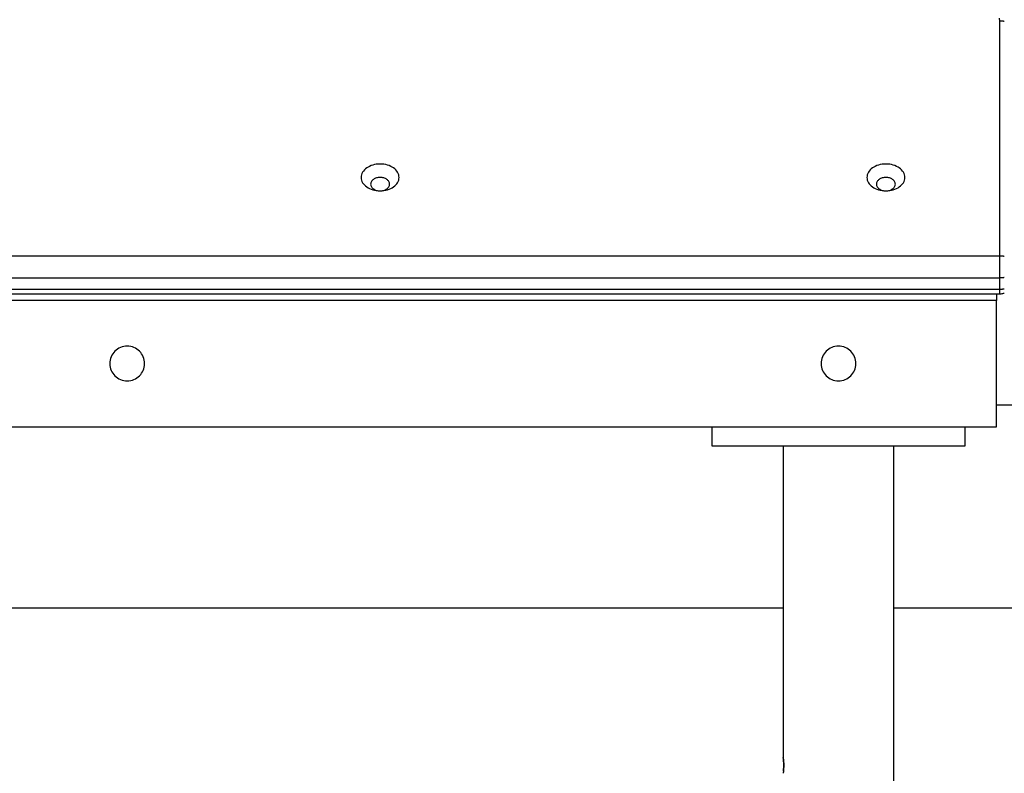
# Model space of a CAD drawing. Extents: x -40 to 40, y -20.7 to 20.7.
# Drawn here: x -14 to -10.9, y -13.6 to -11.3 of the extents above; entities that cross this region are included whole.
import ezdxf

# ---------------------------------------------------------------- set-up
doc = ezdxf.new("R2010")
doc.units = 0
doc.layers.get('0').update_dxf_attribs({"linetype": 'CONTINUOUS'})

msp = doc.modelspace()

# ---------------------------------------------------------------- linework, layer by layer
at = {"color": 0}
for points in [[(-10.89, -11.2584), (-10.8902, -11.2489)], [(-10.89, -11.2584), (-10.89, -11.2584)], [(-10.89, -12.0009), (-10.89, -11.2584)], [(-10.89, -12.0009), (-10.89, -11.2584)], [(-10.89, -12.0009), (-10.89, -11.2584)], [(-10.89, -12.0009), (-10.89, -11.2584)], [(-10.89, -12.0009), (-10.89, -11.2584)], [(-10.89, -12.0009), (-10.89, -11.2584)], [(-10.89, -12.0009), (-10.89, -11.2584)], [(-10.89, -12.0009), (-10.89, -11.2584)], [(-10.89, -12.0009), (-10.89, -11.2584)], [(-10.89, -12.0009), (-10.89, -11.2584)], [(-10.89, -12.0009), (-10.89, -11.2584)], [(-10.89, -12.0009), (-10.89, -11.2584)], [(-10.89, -12.0009), (-10.89, -11.2584)], [(-10.89, -12.0009), (-10.89, -11.2584)], [(-10.89, -12.0009), (-10.89, -11.2584)], [(-10.89, -12.0009), (-10.89, -11.2584)], [(-10.89, -12.0009), (-10.89, -11.2584)], [(-10.89, -12.0009), (-10.89, -11.2584)], [(-10.89, -12.0009), (-10.89, -11.2584)], [(-10.89, -12.0009), (-10.89, -11.2584)], [(-10.89, -12.0009), (-10.89, -11.2584)], [(-10.8753, -11.2597), (-10.8754, -11.2597), (-10.8754, -11.2597), (-10.8757, -11.2597), (-10.8757, -11.2597), (-10.876, -11.2597), (-10.876, -11.2597), (-10.8763, -11.2597), (-10.8763, -11.2595), (-10.8766, -11.2595), (-10.8766, -11.2595), (-10.8769, -11.2595), (-10.8769, -11.2595), (-10.8772, -11.2595), (-10.8772, -11.2595), (-10.8775, -11.2595), (-10.8775, -11.2595), (-10.8775, -11.2592), (-10.8778, -11.2592), (-10.8778, -11.2592), (-10.8781, -11.2592), (-10.8781, -11.2592), (-10.8784, -11.2592), (-10.8785, -11.2592), (-10.8788, -11.2592), (-10.8788, -11.2591), (-10.8791, -11.2591), (-10.8791, -11.2591), (-10.8794, -11.2591), (-10.8794, -11.2591), (-10.8797, -11.2591), (-10.88, -11.2591), (-10.8803, -11.2591), (-10.8803, -11.2591), (-10.8803, -11.2588), (-10.8806, -11.2588), (-10.8809, -11.2588), (-10.8812, -11.2588), (-10.8815, -11.2588), (-10.8818, -11.2588), (-10.8821, -11.2588), (-10.8824, -11.2588), (-10.8824, -11.2587), (-10.8827, -11.2587), (-10.883, -11.2587), (-10.8833, -11.2587), (-10.8836, -11.2587), (-10.8839, -11.2587), (-10.8842, -11.2587), (-10.8845, -11.2587), (-10.8845, -11.2587), (-10.8848, -11.2584), (-10.8851, -11.2584), (-10.8854, -11.2584), (-10.8857, -11.2584), (-10.886, -11.2584), (-10.8863, -11.2584), (-10.8866, -11.2584), (-10.8872, -11.2584), (-10.8875, -11.2584), (-10.8878, -11.2584), (-10.8881, -11.2584), (-10.8885, -11.2584), (-10.8888, -11.2584), (-10.8891, -11.2584), (-10.8894, -11.2584), (-10.89, -11.2584)], [(-12.79, -11.7534), (-12.79, -11.7534), (-12.7902, -11.7489), (-12.7911, -11.7447), (-12.7925, -11.7406), (-12.7946, -11.7368), (-12.797, -11.733), (-12.8001, -11.7295), (-12.8035, -11.7262), (-12.8075, -11.7233), (-12.8116, -11.7205), (-12.8163, -11.7181), (-12.8212, -11.7159), (-12.8266, -11.7142), (-12.832, -11.7127), (-12.8378, -11.7117), (-12.8437, -11.7111), (-12.85, -11.711), (-12.85, -11.711), (-12.856, -11.7111), (-12.8619, -11.7117), (-12.8676, -11.7127), (-12.8732, -11.7142), (-12.8784, -11.7159), (-12.8834, -11.7181), (-12.888, -11.7205), (-12.8923, -11.7233), (-12.8961, -11.7262), (-12.8995, -11.7295), (-12.9025, -11.733), (-12.9052, -11.7368), (-12.9072, -11.7406), (-12.9087, -11.7447), (-12.9096, -11.7489), (-12.91, -11.7534), (-12.91, -11.7534), (-12.9096, -11.7576), (-12.9087, -11.7618), (-12.9072, -11.7658), (-12.9052, -11.7698), (-12.9025, -11.7734), (-12.8995, -11.777), (-12.8961, -11.7802), (-12.8923, -11.7833), (-12.888, -11.7859), (-12.8834, -11.7884), (-12.8784, -11.7905), (-12.8732, -11.7924), (-12.8676, -11.7938), (-12.8619, -11.7949), (-12.856, -11.7955), (-12.85, -11.7958), (-12.85, -11.7958), (-12.8437, -11.7955), (-12.8378, -11.7949), (-12.832, -11.7938), (-12.8266, -11.7924), (-12.8212, -11.7905), (-12.8163, -11.7884), (-12.8116, -11.7859), (-12.8075, -11.7833), (-12.8035, -11.7802), (-12.8001, -11.777), (-12.797, -11.7734), (-12.7946, -11.7698), (-12.7925, -11.7658), (-12.7911, -11.7618), (-12.7902, -11.7576), (-12.79, -11.7534)], [(-11.19, -11.7534), (-11.19, -11.7534), (-11.1902, -11.7489), (-11.1911, -11.7447), (-11.1925, -11.7406), (-11.1946, -11.7368), (-11.197, -11.733), (-11.2001, -11.7295), (-11.2035, -11.7262), (-11.2075, -11.7233), (-11.2116, -11.7205), (-11.2163, -11.7181), (-11.2212, -11.7159), (-11.2266, -11.7142), (-11.232, -11.7127), (-11.2378, -11.7117), (-11.2437, -11.7111), (-11.25, -11.711), (-11.25, -11.711), (-11.256, -11.7111), (-11.2619, -11.7117), (-11.2676, -11.7127), (-11.2732, -11.7142), (-11.2784, -11.7159), (-11.2834, -11.7181), (-11.288, -11.7205), (-11.2923, -11.7233), (-11.2961, -11.7262), (-11.2995, -11.7295), (-11.3025, -11.733), (-11.3052, -11.7368), (-11.3072, -11.7406), (-11.3087, -11.7447), (-11.3096, -11.7489), (-11.31, -11.7534), (-11.31, -11.7534), (-11.3096, -11.7576), (-11.3087, -11.7618), (-11.3072, -11.7658), (-11.3052, -11.7698), (-11.3025, -11.7734), (-11.2995, -11.777), (-11.2961, -11.7802), (-11.2923, -11.7833), (-11.288, -11.7859), (-11.2834, -11.7884), (-11.2784, -11.7905), (-11.2732, -11.7924), (-11.2676, -11.7938), (-11.2619, -11.7949), (-11.256, -11.7955), (-11.25, -11.7958), (-11.25, -11.7958), (-11.2437, -11.7955), (-11.2378, -11.7949), (-11.232, -11.7938), (-11.2266, -11.7924), (-11.2212, -11.7905), (-11.2163, -11.7884), (-11.2116, -11.7859), (-11.2075, -11.7833), (-11.2035, -11.7802), (-11.2001, -11.777), (-11.197, -11.7734), (-11.1946, -11.7698), (-11.1925, -11.7658), (-11.1911, -11.7618), (-11.1902, -11.7576), (-11.19, -11.7534)], [(-12.82, -11.7746), (-12.82, -11.7746), (-12.8201, -11.7723), (-12.8205, -11.7702), (-12.8212, -11.7681), (-12.8223, -11.7662), (-12.8234, -11.7643), (-12.825, -11.7625), (-12.8267, -11.7609), (-12.8287, -11.7595), (-12.8307, -11.758), (-12.8331, -11.7568), (-12.8355, -11.7557), (-12.8382, -11.7549), (-12.8409, -11.7542), (-12.8438, -11.7537), (-12.8468, -11.7534), (-12.85, -11.7534), (-12.85, -11.7534), (-12.8529, -11.7534), (-12.8559, -11.7537), (-12.8587, -11.7542), (-12.8616, -11.7549), (-12.8641, -11.7557), (-12.8667, -11.7568), (-12.8689, -11.758), (-12.8712, -11.7595), (-12.873, -11.7609), (-12.8748, -11.7625), (-12.8762, -11.7643), (-12.8776, -11.7662), (-12.8785, -11.7681), (-12.8793, -11.7702), (-12.8797, -11.7723), (-12.88, -11.7746), (-12.88, -11.7746), (-12.8797, -11.7766), (-12.8793, -11.7787), (-12.8785, -11.7806), (-12.8776, -11.7827), (-12.8762, -11.7845), (-12.8748, -11.7863), (-12.873, -11.7878), (-12.8712, -11.7895), (-12.8689, -11.7907), (-12.8667, -11.792), (-12.8641, -11.793), (-12.8616, -11.7941), (-12.8587, -11.7947), (-12.8559, -11.7953), (-12.8529, -11.7956), (-12.85, -11.7958), (-12.85, -11.7958), (-12.8468, -11.7956), (-12.8438, -11.7953), (-12.8409, -11.7947), (-12.8382, -11.7941), (-12.8355, -11.793), (-12.8331, -11.792), (-12.8307, -11.7907), (-12.8287, -11.7895), (-12.8267, -11.7878), (-12.825, -11.7863), (-12.8234, -11.7845), (-12.8223, -11.7827), (-12.8212, -11.7806), (-12.8205, -11.7787), (-12.8201, -11.7766), (-12.82, -11.7746)], [(-11.22, -11.7746), (-11.22, -11.7746), (-11.2201, -11.7723), (-11.2205, -11.7702), (-11.2212, -11.7681), (-11.2223, -11.7662), (-11.2234, -11.7643), (-11.225, -11.7625), (-11.2267, -11.7609), (-11.2287, -11.7595), (-11.2307, -11.758), (-11.2331, -11.7568), (-11.2355, -11.7557), (-11.2382, -11.7549), (-11.2409, -11.7542), (-11.2438, -11.7537), (-11.2468, -11.7534), (-11.25, -11.7534), (-11.25, -11.7534), (-11.2529, -11.7534), (-11.2559, -11.7537), (-11.2587, -11.7542), (-11.2616, -11.7549), (-11.2641, -11.7557), (-11.2667, -11.7568), (-11.2689, -11.758), (-11.2712, -11.7595), (-11.273, -11.7609), (-11.2748, -11.7625), (-11.2762, -11.7643), (-11.2776, -11.7662), (-11.2785, -11.7681), (-11.2793, -11.7702), (-11.2797, -11.7723), (-11.28, -11.7746), (-11.28, -11.7746), (-11.2797, -11.7766), (-11.2793, -11.7787), (-11.2785, -11.7806), (-11.2776, -11.7827), (-11.2762, -11.7845), (-11.2748, -11.7863), (-11.273, -11.7878), (-11.2712, -11.7895), (-11.2689, -11.7907), (-11.2667, -11.792), (-11.2641, -11.793), (-11.2616, -11.7941), (-11.2587, -11.7947), (-11.2559, -11.7953), (-11.2529, -11.7956), (-11.25, -11.7958), (-11.25, -11.7958), (-11.2468, -11.7956), (-11.2438, -11.7953), (-11.2409, -11.7947), (-11.2382, -11.7941), (-11.2355, -11.793), (-11.2331, -11.792), (-11.2307, -11.7907), (-11.2287, -11.7895), (-11.2267, -11.7878), (-11.225, -11.7863), (-11.2234, -11.7845), (-11.2223, -11.7827), (-11.2212, -11.7806), (-11.2205, -11.7787), (-11.2201, -11.7766), (-11.22, -11.7746)], [(-16.41, -12.0009), (-10.89, -12.0009)], [(-16.41, -12.0009), (-10.89, -12.0009)], [(-16.41, -12.0009), (-10.89, -12.0009)], [(-16.41, -12.0009), (-10.89, -12.0009)], [(-16.41, -12.0009), (-10.89, -12.0009)], [(-16.41, -12.0009), (-10.89, -12.0009)], [(-16.41, -12.0009), (-10.89, -12.0009)], [(-16.41, -12.0009), (-10.89, -12.0009)], [(-16.41, -12.0009), (-10.89, -12.0009)], [(-16.41, -12.0009), (-10.89, -12.0009)], [(-16.41, -12.0009), (-10.89, -12.0009)], [(-16.41, -12.0009), (-10.89, -12.0009)], [(-16.41, -12.0009), (-10.89, -12.0009)], [(-16.41, -12.0009), (-10.89, -12.0009)], [(-16.41, -12.0009), (-10.89, -12.0009)], [(-16.41, -12.0009), (-10.89, -12.0009)], [(-16.41, -12.0009), (-10.89, -12.0009)], [(-16.41, -12.0009), (-10.89, -12.0009)], [(-16.41, -12.0009), (-10.89, -12.0009)], [(-16.41, -12.0009), (-10.89, -12.0009)], [(-16.41, -12.0009), (-10.89, -12.0009)], [(-10.89, -12.0009), (-10.89, -12.0009)], [(-10.89, -12.0009), (-10.89, -12.0009)], [(-10.89, -12.0009), (-10.8876, -12.0009), (-10.8876, -12.0009), (-10.8873, -12.0009), (-10.8873, -12.0009), (-10.887, -12.0009), (-10.887, -12.0009), (-10.8867, -12.0009), (-10.8867, -12.0009), (-10.8864, -12.0009), (-10.8864, -12.0009), (-10.8861, -12.0009), (-10.8861, -12.0009), (-10.8858, -12.0009), (-10.8858, -12.0009), (-10.8855, -12.0009), (-10.8855, -12.0009), (-10.8852, -12.0009), (-10.8852, -12.001), (-10.8852, -12.001), (-10.8849, -12.001), (-10.8848, -12.001), (-10.8845, -12.001), (-10.8845, -12.001), (-10.8842, -12.001), (-10.8842, -12.001), (-10.8839, -12.001), (-10.8839, -12.001), (-10.8836, -12.001), (-10.8836, -12.001), (-10.8833, -12.001), (-10.8833, -12.001), (-10.883, -12.001), (-10.883, -12.001), (-10.8827, -12.001), (-10.8827, -12.0012), (-10.8827, -12.0012), (-10.8824, -12.0012), (-10.8824, -12.0012), (-10.8821, -12.0012), (-10.8821, -12.0012), (-10.8818, -12.0012), (-10.8818, -12.0012), (-10.8815, -12.0012), (-10.8815, -12.0012), (-10.8812, -12.0012), (-10.8812, -12.0012), (-10.8809, -12.0012), (-10.8809, -12.0012), (-10.8806, -12.0012), (-10.8806, -12.0012), (-10.8803, -12.0012), (-10.8803, -12.0015), (-10.8803, -12.0015), (-10.88, -12.0015), (-10.8799, -12.0015), (-10.8796, -12.0015), (-10.8796, -12.0015), (-10.8793, -12.0015), (-10.8793, -12.0015), (-10.879, -12.0015), (-10.879, -12.0016), (-10.8787, -12.0016), (-10.8787, -12.0016), (-10.8784, -12.0016), (-10.8784, -12.0016), (-10.8781, -12.0016), (-10.8781, -12.0016), (-10.8778, -12.0016), (-10.8778, -12.0019), (-10.8778, -12.0019), (-10.8775, -12.0019), (-10.8774, -12.0019), (-10.8771, -12.0019), (-10.8771, -12.0019), (-10.8768, -12.0019), (-10.8768, -12.0019), (-10.8765, -12.0019), (-10.8765, -12.0021), (-10.8762, -12.0021), (-10.8762, -12.0021), (-10.8759, -12.0021), (-10.8759, -12.0021), (-10.8756, -12.0021), (-10.8756, -12.0021), (-10.8753, -12.0021)], [(-10.89, -12.0009), (-10.89, -12.0009)], [(-10.89, -12.0716), (-10.89, -12.0009)], [(-10.89, -12.0716), (-10.89, -12.0009)], [(-10.89, -12.0716), (-10.89, -12.0009)], [(-10.89, -12.0716), (-10.89, -12.0009)], [(-10.89, -12.0716), (-10.89, -12.0009)], [(-10.89, -12.0716), (-10.89, -12.0009)], [(-10.89, -12.0716), (-10.89, -12.0009)], [(-10.89, -12.0716), (-10.89, -12.0009)], [(-10.89, -12.0716), (-10.89, -12.0009)], [(-10.89, -12.0716), (-10.89, -12.0009)], [(-10.89, -12.0716), (-10.89, -12.0009)], [(-10.89, -12.0716), (-10.89, -12.0009)], [(-10.89, -12.0716), (-10.89, -12.0009)], [(-10.89, -12.0716), (-10.89, -12.0009)], [(-10.89, -12.0716), (-10.89, -12.0009)], [(-10.89, -12.0716), (-10.89, -12.0009)], [(-10.89, -12.0716), (-10.89, -12.0009)], [(-10.89, -12.0716), (-10.89, -12.0009)], [(-10.89, -12.0716), (-10.89, -12.0009)], [(-10.89, -12.0716), (-10.89, -12.0009)], [(-10.89, -12.0716), (-10.89, -12.0009)], [(-10.89, -12.0716), (-16.41, -12.0716)], [(-10.89, -12.0716), (-16.41, -12.0716)], [(-10.89, -12.0716), (-16.41, -12.0716)], [(-10.89, -12.0716), (-16.41, -12.0716)], [(-10.89, -12.0716), (-16.41, -12.0716)], [(-10.89, -12.0716), (-16.41, -12.0716)], [(-10.89, -12.0716), (-16.41, -12.0716)], [(-10.89, -12.0716), (-16.41, -12.0716)], [(-10.89, -12.0716), (-16.41, -12.0716)], [(-10.89, -12.0716), (-16.41, -12.0716)], [(-10.89, -12.0716), (-16.41, -12.0716)], [(-10.89, -12.0716), (-16.41, -12.0716)], [(-10.89, -12.0716), (-16.41, -12.0716)], [(-10.89, -12.0716), (-16.41, -12.0716)], [(-10.89, -12.0716), (-16.41, -12.0716)], [(-10.89, -12.0716), (-16.41, -12.0716)], [(-10.89, -12.0716), (-16.41, -12.0716)], [(-10.89, -12.0716), (-16.41, -12.0716)], [(-10.89, -12.0716), (-16.41, -12.0716)], [(-10.89, -12.0716), (-16.41, -12.0716)], [(-10.89, -12.0716), (-16.41, -12.0716)], [(-10.8753, -12.07), (-10.8754, -12.07), (-10.8754, -12.07), (-10.8757, -12.07), (-10.8757, -12.07), (-10.876, -12.07), (-10.876, -12.07), (-10.8763, -12.0702), (-10.8763, -12.0702), (-10.8766, -12.0702), (-10.8766, -12.0702), (-10.8769, -12.0702), (-10.8769, -12.0702), (-10.8772, -12.0702), (-10.8772, -12.0702), (-10.8775, -12.0705), (-10.8775, -12.0705), (-10.8775, -12.0705), (-10.8778, -12.0705), (-10.8778, -12.0705), (-10.8781, -12.0705), (-10.8781, -12.0705), (-10.8784, -12.0705), (-10.8785, -12.0705), (-10.8788, -12.0706), (-10.8788, -12.0706), (-10.8791, -12.0706), (-10.8791, -12.0706), (-10.8794, -12.0706), (-10.8794, -12.0706), (-10.8797, -12.0706), (-10.88, -12.0706), (-10.8803, -12.0709), (-10.8803, -12.0709), (-10.8803, -12.0709), (-10.8806, -12.0709), (-10.8809, -12.0709), (-10.8812, -12.0709), (-10.8815, -12.0709), (-10.8818, -12.0709), (-10.8821, -12.0709), (-10.8824, -12.071), (-10.8824, -12.071), (-10.8827, -12.071), (-10.883, -12.071), (-10.8833, -12.071), (-10.8836, -12.071), (-10.8839, -12.071), (-10.8842, -12.071), (-10.8845, -12.0713), (-10.8845, -12.0713), (-10.8848, -12.0713), (-10.8851, -12.0713), (-10.8854, -12.0713), (-10.8857, -12.0713), (-10.886, -12.0713), (-10.8863, -12.0713), (-10.8866, -12.0713), (-10.8872, -12.0713), (-10.8875, -12.0713), (-10.8878, -12.0713), (-10.8881, -12.0713), (-10.8885, -12.0713), (-10.8888, -12.0713), (-10.8891, -12.0713), (-10.8894, -12.0713), (-10.89, -12.0716)], [(-10.89, -12.0716), (-10.89, -12.0716)], [(-10.89, -12.1069), (-10.89, -12.0716)], [(-10.89, -12.1069), (-10.89, -12.0716)], [(-10.89, -12.1069), (-10.89, -12.0716)], [(-10.89, -12.1069), (-10.89, -12.0716)], [(-10.89, -12.1069), (-10.89, -12.0716)], [(-10.89, -12.1069), (-10.89, -12.0716)], [(-10.89, -12.1069), (-10.89, -12.0716)], [(-10.89, -12.1069), (-10.89, -12.0716)], [(-10.89, -12.1069), (-10.89, -12.0716)], [(-10.89, -12.1069), (-10.89, -12.0716)], [(-10.89, -12.1069), (-10.89, -12.0716)], [(-10.89, -12.1069), (-10.89, -12.0716)], [(-10.89, -12.1069), (-10.89, -12.0716)], [(-10.89, -12.1069), (-10.89, -12.0716)], [(-10.89, -12.1069), (-10.89, -12.0716)], [(-10.89, -12.1069), (-10.89, -12.0716)], [(-10.89, -12.1069), (-10.89, -12.0716)], [(-10.89, -12.1069), (-10.89, -12.0716)], [(-10.89, -12.1069), (-10.89, -12.0716)], [(-10.89, -12.1069), (-10.89, -12.0716)], [(-10.89, -12.1069), (-10.89, -12.0716)], [(-10.89, -12.0716), (-10.89, -12.0716)], [(-10.89, -12.0716), (-10.89, -12.0716)], [(-16.41, -12.1069), (-10.89, -12.1069)], [(-16.41, -12.1069), (-10.89, -12.1069)], [(-16.41, -12.1069), (-10.89, -12.1069)], [(-16.41, -12.1069), (-10.89, -12.1069)], [(-16.41, -12.1069), (-10.89, -12.1069)], [(-16.41, -12.1069), (-10.89, -12.1069)], [(-16.41, -12.1069), (-10.89, -12.1069)], [(-16.41, -12.1069), (-10.89, -12.1069)], [(-16.41, -12.1069), (-10.89, -12.1069)], [(-16.41, -12.1069), (-10.89, -12.1069)], [(-16.41, -12.1069), (-10.89, -12.1069)], [(-16.41, -12.1069), (-10.89, -12.1069)], [(-16.41, -12.1069), (-10.89, -12.1069)], [(-16.41, -12.1069), (-10.89, -12.1069)], [(-16.41, -12.1069), (-10.89, -12.1069)], [(-16.41, -12.1069), (-10.89, -12.1069)], [(-16.41, -12.1069), (-10.89, -12.1069)], [(-16.41, -12.1069), (-10.89, -12.1069)], [(-16.41, -12.1069), (-10.89, -12.1069)], [(-16.41, -12.1069), (-10.89, -12.1069)], [(-16.41, -12.1069), (-10.89, -12.1069)], [(-10.89, -12.1069), (-10.8876, -12.1069), (-10.8876, -12.1069), (-10.8873, -12.1068), (-10.8873, -12.1068), (-10.887, -12.1068), (-10.887, -12.1068), (-10.8867, -12.1068), (-10.8867, -12.1068), (-10.8864, -12.1068), (-10.8864, -12.1068), (-10.8861, -12.1068), (-10.8861, -12.1068), (-10.8858, -12.1068), (-10.8858, -12.1068), (-10.8855, -12.1068), (-10.8855, -12.1068), (-10.8852, -12.1068), (-10.8852, -12.1068), (-10.8852, -12.1068), (-10.8849, -12.1065), (-10.8848, -12.1065), (-10.8845, -12.1065), (-10.8845, -12.1065), (-10.8842, -12.1065), (-10.8842, -12.1065), (-10.8839, -12.1065), (-10.8839, -12.1065), (-10.8836, -12.1065), (-10.8836, -12.1065), (-10.8833, -12.1065), (-10.8833, -12.1065), (-10.883, -12.1065), (-10.883, -12.1065), (-10.8827, -12.1065), (-10.8827, -12.1065), (-10.8827, -12.1065), (-10.8824, -12.1063), (-10.8824, -12.1063), (-10.8821, -12.1063), (-10.8821, -12.1063), (-10.8818, -12.1063), (-10.8818, -12.1063), (-10.8815, -12.1063), (-10.8815, -12.1063), (-10.8812, -12.1062), (-10.8812, -12.1062), (-10.8809, -12.1062), (-10.8809, -12.1062), (-10.8806, -12.1062), (-10.8806, -12.1062), (-10.8803, -12.1062), (-10.8803, -12.1062), (-10.8803, -12.1062), (-10.88, -12.1059), (-10.8799, -12.1059), (-10.8796, -12.1059), (-10.8796, -12.1059), (-10.8793, -12.1059), (-10.8793, -12.1059), (-10.879, -12.1059), (-10.879, -12.1059), (-10.8787, -12.1059), (-10.8787, -12.1059), (-10.8784, -12.1059), (-10.8784, -12.1059), (-10.8781, -12.1059), (-10.8781, -12.1059), (-10.8778, -12.1059), (-10.8778, -12.1059), (-10.8778, -12.1059), (-10.8775, -12.1056), (-10.8774, -12.1056), (-10.8771, -12.1056), (-10.8771, -12.1056), (-10.8768, -12.1056), (-10.8768, -12.1056), (-10.8765, -12.1056), (-10.8765, -12.1056), (-10.8762, -12.1054), (-10.8762, -12.1054), (-10.8759, -12.1054), (-10.8759, -12.1054), (-10.8756, -12.1054), (-10.8756, -12.1054), (-10.8753, -12.1054)], [(-10.89, -12.1069), (-10.89, -12.1069)], [(-10.89, -12.1069), (-10.89, -12.1069)], [(-10.89, -12.1069), (-10.89, -12.1069)], [(-10.89, -12.1216), (-10.89, -12.1069)], [(-10.89, -12.1216), (-10.89, -12.1069)], [(-10.89, -12.1216), (-10.89, -12.1069)], [(-10.89, -12.1216), (-10.89, -12.1069)], [(-10.89, -12.1216), (-10.89, -12.1069)], [(-10.89, -12.1216), (-10.89, -12.1069)], [(-10.89, -12.1216), (-10.89, -12.1069)], [(-10.89, -12.1216), (-10.89, -12.1069)], [(-10.89, -12.1216), (-10.89, -12.1069)], [(-10.89, -12.1216), (-10.89, -12.1069)], [(-10.89, -12.1216), (-10.89, -12.1069)], [(-10.89, -12.1216), (-10.89, -12.1069)], [(-10.89, -12.1216), (-10.89, -12.1069)], [(-10.89, -12.1216), (-10.89, -12.1069)], [(-10.89, -12.1216), (-10.89, -12.1069)], [(-10.89, -12.1216), (-10.89, -12.1069)], [(-10.89, -12.1216), (-10.89, -12.1069)], [(-10.89, -12.1216), (-10.89, -12.1069)], [(-10.89, -12.1216), (-10.89, -12.1069)], [(-10.89, -12.1216), (-10.89, -12.1069)], [(-10.89, -12.1216), (-10.89, -12.1069)], [(-16.41, -12.1216), (-10.89, -12.1216)], [(-16.41, -12.1216), (-10.89, -12.1216)], [(-16.41, -12.1216), (-10.89, -12.1216)], [(-16.41, -12.1216), (-10.89, -12.1216)], [(-16.41, -12.1216), (-10.89, -12.1216)], [(-16.41, -12.1216), (-10.89, -12.1216)], [(-16.41, -12.1216), (-10.89, -12.1216)], [(-16.41, -12.1216), (-10.89, -12.1216)], [(-16.41, -12.1216), (-10.89, -12.1216)], [(-16.41, -12.1216), (-10.89, -12.1216)], [(-16.41, -12.1216), (-10.89, -12.1216)], [(-16.41, -12.1216), (-10.89, -12.1216)], [(-16.41, -12.1216), (-10.89, -12.1216)], [(-16.41, -12.1216), (-10.89, -12.1216)], [(-16.41, -12.1216), (-10.89, -12.1216)], [(-16.41, -12.1216), (-10.89, -12.1216)], [(-16.41, -12.1216), (-10.89, -12.1216)], [(-16.41, -12.1216), (-10.89, -12.1216)], [(-16.41, -12.1216), (-10.89, -12.1216)], [(-16.41, -12.1216), (-10.89, -12.1216)], [(-16.41, -12.1216), (-10.89, -12.1216)], [(-10.9, -12.1423), (-16.4, -12.1423)], [(-10.9, -12.1423), (-16.4, -12.1423)], [(-10.9, -12.1423), (-16.4, -12.1423)], [(-10.9, -12.1423), (-16.4, -12.1423)], [(-10.9, -12.1423), (-16.4, -12.1423)], [(-10.9, -12.1423), (-16.4, -12.1423)], [(-10.9, -12.1423), (-16.4, -12.1423)], [(-10.9, -12.1423), (-16.4, -12.1423)], [(-10.9, -12.1423), (-16.4, -12.1423)], [(-10.9, -12.1423), (-16.4, -12.1423)], [(-10.9, -12.1423), (-16.4, -12.1423)], [(-10.9, -12.1423), (-16.4, -12.1423)], [(-10.9, -12.1423), (-16.4, -12.1423)], [(-10.9, -12.1423), (-16.4, -12.1423)], [(-10.9, -12.1423), (-16.4, -12.1423)], [(-10.9, -12.1423), (-16.4, -12.1423)], [(-10.9, -12.1423), (-16.4, -12.1423)], [(-10.9, -12.1423), (-16.4, -12.1423)], [(-10.9, -12.1423), (-16.4, -12.1423)], [(-10.9, -12.1423), (-16.4, -12.1423)], [(-10.9, -12.1423), (-16.4, -12.1423)], [(-10.9, -12.1216), (-10.9, -12.1216)], [(-10.9, -12.1216), (-10.9, -12.1423)], [(-10.9, -12.1216), (-10.9, -12.1423)], [(-10.9, -12.1216), (-10.9, -12.1423)], [(-10.9, -12.1216), (-10.9, -12.1423)], [(-10.9, -12.1216), (-10.9, -12.1423)], [(-10.9, -12.1216), (-10.9, -12.1423)], [(-10.9, -12.1216), (-10.9, -12.1423)], [(-10.9, -12.1216), (-10.9, -12.1423)], [(-10.9, -12.1216), (-10.9, -12.1423)], [(-10.9, -12.1216), (-10.9, -12.1423)], [(-10.9, -12.1216), (-10.9, -12.1423)], [(-10.9, -12.1216), (-10.9, -12.1423)], [(-10.9, -12.1216), (-10.9, -12.1423)], [(-10.9, -12.1216), (-10.9, -12.1423)], [(-10.9, -12.1216), (-10.9, -12.1423)], [(-10.9, -12.1216), (-10.9, -12.1423)], [(-10.9, -12.1216), (-10.9, -12.1423)], [(-10.9, -12.1216), (-10.9, -12.1423)], [(-10.9, -12.1216), (-10.9, -12.1423)], [(-10.9, -12.1216), (-10.9, -12.1423)], [(-10.9, -12.1216), (-10.9, -12.1423)], [(-10.9, -12.1423), (-10.9, -12.1423)], [(-10.9, -12.1423), (-10.9, -12.1423)], [(-10.9, -12.5423), (-10.9, -12.1423)], [(-10.9, -12.5423), (-10.9, -12.1423)], [(-10.9, -12.5423), (-10.9, -12.1423)], [(-10.9, -12.5423), (-10.9, -12.1423)], [(-10.9, -12.5423), (-10.9, -12.1423)], [(-10.9, -12.5423), (-10.9, -12.1423)], [(-10.9, -12.5423), (-10.9, -12.1423)], [(-10.9, -12.5423), (-10.9, -12.1423)], [(-10.9, -12.5423), (-10.9, -12.1423)], [(-10.9, -12.5423), (-10.9, -12.1423)], [(-10.9, -12.5423), (-10.9, -12.1423)], [(-10.9, -12.5423), (-10.9, -12.1423)], [(-10.9, -12.5423), (-10.9, -12.1423)], [(-10.9, -12.5423), (-10.9, -12.1423)], [(-10.9, -12.5423), (-10.9, -12.1423)], [(-10.9, -12.5423), (-10.9, -12.1423)], [(-10.9, -12.5423), (-10.9, -12.1423)], [(-10.9, -12.5423), (-10.9, -12.1423)], [(-10.9, -12.5423), (-10.9, -12.1423)], [(-10.9, -12.5423), (-10.9, -12.1423)], [(-10.9, -12.5423), (-10.9, -12.1423)], [(-10.9, -12.1423), (-10.9, -12.1423)], [(-10.89, -12.1216), (-10.89, -12.1216), (-10.8873, -12.1214), (-10.8849, -12.1213), (-10.8825, -12.1208), (-10.8801, -12.1205), (-10.8777, -12.1199), (-10.8753, -12.1193)], [(-10.89, -12.1216), (-10.89, -12.1216)], [(-10.89, -12.1216), (-10.89, -12.1216)], [(-13.595, -12.3423), (-13.595, -12.3423), (-13.5951, -12.3366), (-13.596, -12.3311), (-13.5972, -12.3258), (-13.5992, -12.3208), (-13.6014, -12.3159), (-13.6042, -12.3114), (-13.6073, -12.3071), (-13.611, -12.3033), (-13.6148, -12.2996), (-13.6191, -12.2965), (-13.6236, -12.2937), (-13.6285, -12.2915), (-13.6335, -12.2895), (-13.6388, -12.2883), (-13.6443, -12.2874), (-13.65, -12.2873), (-13.65, -12.2873), (-13.6555, -12.2874), (-13.661, -12.2883), (-13.6662, -12.2895), (-13.6713, -12.2915), (-13.676, -12.2937), (-13.6806, -12.2965), (-13.6848, -12.2996), (-13.6888, -12.3033), (-13.6923, -12.3071), (-13.6955, -12.3114), (-13.6982, -12.3159), (-13.7006, -12.3208), (-13.7024, -12.3258), (-13.7038, -12.3311), (-13.7047, -12.3366), (-13.705, -12.3423), (-13.705, -12.3423), (-13.7047, -12.3478), (-13.7038, -12.3533), (-13.7024, -12.3585), (-13.7006, -12.3636), (-13.6982, -12.3683), (-13.6955, -12.3729), (-13.6923, -12.3771), (-13.6888, -12.3811), (-13.6848, -12.3846), (-13.6806, -12.3878), (-13.676, -12.3905), (-13.6713, -12.3929), (-13.6662, -12.3947), (-13.661, -12.3961), (-13.6555, -12.397), (-13.65, -12.3973), (-13.65, -12.3973), (-13.6443, -12.397), (-13.6388, -12.3961), (-13.6335, -12.3947), (-13.6285, -12.3929), (-13.6236, -12.3905), (-13.6191, -12.3878), (-13.6148, -12.3846), (-13.611, -12.3811), (-13.6073, -12.3771), (-13.6042, -12.3729), (-13.6014, -12.3683), (-13.5992, -12.3636), (-13.5972, -12.3585), (-13.596, -12.3533), (-13.5951, -12.3478), (-13.595, -12.3423)], [(-11.345, -12.3423), (-11.345, -12.3423), (-11.3451, -12.3366), (-11.346, -12.3311), (-11.3472, -12.3258), (-11.3492, -12.3208), (-11.3514, -12.3159), (-11.3542, -12.3114), (-11.3573, -12.3071), (-11.361, -12.3033), (-11.3648, -12.2996), (-11.3691, -12.2965), (-11.3736, -12.2937), (-11.3785, -12.2915), (-11.3835, -12.2895), (-11.3888, -12.2883), (-11.3943, -12.2874), (-11.4, -12.2873), (-11.4, -12.2873), (-11.4055, -12.2874), (-11.411, -12.2883), (-11.4162, -12.2895), (-11.4213, -12.2915), (-11.426, -12.2937), (-11.4306, -12.2965), (-11.4348, -12.2996), (-11.4388, -12.3033), (-11.4423, -12.3071), (-11.4455, -12.3114), (-11.4482, -12.3159), (-11.4506, -12.3208), (-11.4524, -12.3258), (-11.4538, -12.3311), (-11.4547, -12.3366), (-11.455, -12.3423), (-11.455, -12.3423), (-11.4547, -12.3478), (-11.4538, -12.3533), (-11.4524, -12.3585), (-11.4506, -12.3636), (-11.4482, -12.3683), (-11.4455, -12.3729), (-11.4423, -12.3771), (-11.4388, -12.3811), (-11.4348, -12.3846), (-11.4306, -12.3878), (-11.426, -12.3905), (-11.4213, -12.3929), (-11.4162, -12.3947), (-11.411, -12.3961), (-11.4055, -12.397), (-11.4, -12.3973), (-11.4, -12.3973), (-11.3943, -12.397), (-11.3888, -12.3961), (-11.3835, -12.3947), (-11.3785, -12.3929), (-11.3736, -12.3905), (-11.3691, -12.3878), (-11.3648, -12.3846), (-11.361, -12.3811), (-11.3573, -12.3771), (-11.3542, -12.3729), (-11.3514, -12.3683), (-11.3492, -12.3636), (-11.3472, -12.3585), (-11.346, -12.3533), (-11.3451, -12.3478), (-11.345, -12.3423)], [(-10.9, -12.4738), (-10.9, -12.4738)], [(-9.75, -12.4738), (-10.9, -12.4738)], [(-9.75, -12.4738), (-10.9, -12.4738)], [(-9.75, -12.4738), (-10.9, -12.4738)], [(-9.75, -12.4738), (-10.9, -12.4738)], [(-9.75, -12.4738), (-10.9, -12.4738)], [(-9.75, -12.4738), (-10.9, -12.4738)], [(-9.75, -12.4738), (-10.9, -12.4738)], [(-9.75, -12.4738), (-10.9, -12.4738)], [(-9.75, -12.4738), (-10.9, -12.4738)], [(-9.75, -12.4738), (-10.9, -12.4738)], [(-9.75, -12.4738), (-10.9, -12.4738)], [(-9.75, -12.4738), (-10.9, -12.4738)], [(-9.75, -12.4738), (-10.9, -12.4738)], [(-9.75, -12.4738), (-10.9, -12.4738)], [(-9.75, -12.4738), (-10.9, -12.4738)], [(-9.75, -12.4738), (-10.9, -12.4738)], [(-9.75, -12.4738), (-10.9, -12.4738)], [(-9.75, -12.4738), (-10.9, -12.4738)], [(-9.75, -12.4738), (-10.9, -12.4738)], [(-9.75, -12.4738), (-10.9, -12.4738)], [(-9.75, -12.4738), (-10.9, -12.4738)], [(-16.4, -12.5423), (-10.9, -12.5423)], [(-16.4, -12.5423), (-10.9, -12.5423)], [(-16.4, -12.5423), (-10.9, -12.5423)], [(-16.4, -12.5423), (-10.9, -12.5423)], [(-16.4, -12.5423), (-10.9, -12.5423)], [(-16.4, -12.5423), (-10.9, -12.5423)], [(-16.4, -12.5423), (-10.9, -12.5423)], [(-16.4, -12.5423), (-10.9, -12.5423)], [(-16.4, -12.5423), (-10.9, -12.5423)], [(-16.4, -12.5423), (-10.9, -12.5423)], [(-16.4, -12.5423), (-10.9, -12.5423)], [(-16.4, -12.5423), (-10.9, -12.5423)], [(-16.4, -12.5423), (-10.9, -12.5423)], [(-16.4, -12.5423), (-10.9, -12.5423)], [(-16.4, -12.5423), (-10.9, -12.5423)], [(-16.4, -12.5423), (-10.9, -12.5423)], [(-16.4, -12.5423), (-10.9, -12.5423)], [(-16.4, -12.5423), (-10.9, -12.5423)], [(-16.4, -12.5423), (-10.9, -12.5423)], [(-16.4, -12.5423), (-10.9, -12.5423)], [(-16.4, -12.5423), (-10.9, -12.5423)], [(-11.8, -12.5423), (-11.8, -12.5423)], [(-11.8, -12.5437), (-11.8, -12.5423)], [(-11.8, -12.5437), (-11.8, -12.5423)], [(-11.8, -12.5437), (-11.8, -12.5423)], [(-11.8, -12.5437), (-11.8, -12.5423)], [(-11.8, -12.5437), (-11.8, -12.5423)], [(-11.8, -12.5437), (-11.8, -12.5423)], [(-11.8, -12.5437), (-11.8, -12.5423)], [(-11.8, -12.5437), (-11.8, -12.5423)], [(-11.8, -12.5437), (-11.8, -12.5423)], [(-11.8, -12.5437), (-11.8, -12.5423)], [(-11.8, -12.5437), (-11.8, -12.5423)], [(-11.8, -12.5437), (-11.8, -12.5423)], [(-11.8, -12.5437), (-11.8, -12.5423)], [(-11.8, -12.5437), (-11.8, -12.5423)], [(-11.8, -12.5437), (-11.8, -12.5423)], [(-11.8, -12.5437), (-11.8, -12.5423)], [(-11.8, -12.5437), (-11.8, -12.5423)], [(-11.8, -12.5437), (-11.8, -12.5423)], [(-11.8, -12.5437), (-11.8, -12.5423)], [(-11.8, -12.5437), (-11.8, -12.5423)], [(-11.8, -12.5437), (-11.8, -12.5423)], [(-11.8, -12.5437), (-11.8, -12.5437)], [(-11, -12.5437), (-11.8, -12.5437)], [(-11, -12.5437), (-11.8, -12.5437)], [(-11, -12.5437), (-11.8, -12.5437)], [(-11, -12.5437), (-11.8, -12.5437)], [(-11, -12.5437), (-11.8, -12.5437)], [(-11, -12.5437), (-11.8, -12.5437)], [(-11, -12.5437), (-11.8, -12.5437)], [(-11, -12.5437), (-11.8, -12.5437)], [(-11, -12.5437), (-11.8, -12.5437)], [(-11, -12.5437), (-11.8, -12.5437)], [(-11, -12.5437), (-11.8, -12.5437)], [(-11, -12.5437), (-11.8, -12.5437)], [(-11, -12.5437), (-11.8, -12.5437)], [(-11, -12.5437), (-11.8, -12.5437)], [(-11, -12.5437), (-11.8, -12.5437)], [(-11, -12.5437), (-11.8, -12.5437)], [(-11, -12.5437), (-11.8, -12.5437)], [(-11, -12.5437), (-11.8, -12.5437)], [(-11, -12.5437), (-11.8, -12.5437)], [(-11, -12.5437), (-11.8, -12.5437)], [(-11, -12.5437), (-11.8, -12.5437)], [(-11.8, -12.5437), (-11.8, -12.5437)], [(-11.8, -12.6037), (-11.8, -12.5437)], [(-11.8, -12.6037), (-11.8, -12.5437)], [(-11.8, -12.6037), (-11.8, -12.5437)], [(-11.8, -12.6037), (-11.8, -12.5437)], [(-11.8, -12.6037), (-11.8, -12.5437)], [(-11.8, -12.6037), (-11.8, -12.5437)], [(-11.8, -12.6037), (-11.8, -12.5437)], [(-11.8, -12.6037), (-11.8, -12.5437)], [(-11.8, -12.6037), (-11.8, -12.5437)], [(-11.8, -12.6037), (-11.8, -12.5437)], [(-11.8, -12.6037), (-11.8, -12.5437)], [(-11.8, -12.6037), (-11.8, -12.5437)], [(-11.8, -12.6037), (-11.8, -12.5437)], [(-11.8, -12.6037), (-11.8, -12.5437)], [(-11.8, -12.6037), (-11.8, -12.5437)], [(-11.8, -12.6037), (-11.8, -12.5437)], [(-11.8, -12.6037), (-11.8, -12.5437)], [(-11.8, -12.6037), (-11.8, -12.5437)], [(-11.8, -12.6037), (-11.8, -12.5437)], [(-11.8, -12.6037), (-11.8, -12.5437)], [(-11.8, -12.6037), (-11.8, -12.5437)], [(-11.8, -12.5437), (-11.8, -12.5437)], [(-11, -12.5423), (-11, -12.5423)], [(-11, -12.5423), (-11, -12.5437)], [(-11, -12.5423), (-11, -12.5437)], [(-11, -12.5423), (-11, -12.5437)], [(-11, -12.5423), (-11, -12.5437)], [(-11, -12.5423), (-11, -12.5437)], [(-11, -12.5423), (-11, -12.5437)], [(-11, -12.5423), (-11, -12.5437)], [(-11, -12.5423), (-11, -12.5437)], [(-11, -12.5423), (-11, -12.5437)], [(-11, -12.5423), (-11, -12.5437)], [(-11, -12.5423), (-11, -12.5437)], [(-11, -12.5423), (-11, -12.5437)], [(-11, -12.5423), (-11, -12.5437)], [(-11, -12.5423), (-11, -12.5437)], [(-11, -12.5423), (-11, -12.5437)], [(-11, -12.5423), (-11, -12.5437)], [(-11, -12.5423), (-11, -12.5437)], [(-11, -12.5423), (-11, -12.5437)], [(-11, -12.5423), (-11, -12.5437)], [(-11, -12.5423), (-11, -12.5437)], [(-11, -12.5423), (-11, -12.5437)], [(-11, -12.5437), (-11, -12.5437)], [(-11, -12.5437), (-11, -12.5437)], [(-11, -12.5437), (-11, -12.5437)], [(-11, -12.5437), (-11, -12.6037)], [(-11, -12.5437), (-11, -12.6037)], [(-11, -12.5437), (-11, -12.6037)], [(-11, -12.5437), (-11, -12.6037)], [(-11, -12.5437), (-11, -12.6037)], [(-11, -12.5437), (-11, -12.6037)], [(-11, -12.5437), (-11, -12.6037)], [(-11, -12.5437), (-11, -12.6037)], [(-11, -12.5437), (-11, -12.6037)], [(-11, -12.5437), (-11, -12.6037)], [(-11, -12.5437), (-11, -12.6037)], [(-11, -12.5437), (-11, -12.6037)], [(-11, -12.5437), (-11, -12.6037)], [(-11, -12.5437), (-11, -12.6037)], [(-11, -12.5437), (-11, -12.6037)], [(-11, -12.5437), (-11, -12.6037)], [(-11, -12.5437), (-11, -12.6037)], [(-11, -12.5437), (-11, -12.6037)], [(-11, -12.5437), (-11, -12.6037)], [(-11, -12.5437), (-11, -12.6037)], [(-11, -12.5437), (-11, -12.6037)], [(-10.9, -12.5423), (-10.9, -12.5423)], [(-10.9, -12.5423), (-10.9, -12.5423)], [(-11.8, -12.6037), (-11.8, -12.6037)], [(-11, -12.6037), (-11.8, -12.6037)], [(-11, -12.6037), (-11.8, -12.6037)], [(-11, -12.6037), (-11.8, -12.6037)], [(-11, -12.6037), (-11.8, -12.6037)], [(-11, -12.6037), (-11.8, -12.6037)], [(-11, -12.6037), (-11.8, -12.6037)], [(-11, -12.6037), (-11.8, -12.6037)], [(-11, -12.6037), (-11.8, -12.6037)], [(-11, -12.6037), (-11.8, -12.6037)], [(-11, -12.6037), (-11.8, -12.6037)], [(-11, -12.6037), (-11.8, -12.6037)], [(-11, -12.6037), (-11.8, -12.6037)], [(-11, -12.6037), (-11.8, -12.6037)], [(-11, -12.6037), (-11.8, -12.6037)], [(-11, -12.6037), (-11.8, -12.6037)], [(-11, -12.6037), (-11.8, -12.6037)], [(-11, -12.6037), (-11.8, -12.6037)], [(-11, -12.6037), (-11.8, -12.6037)], [(-11, -12.6037), (-11.8, -12.6037)], [(-11, -12.6037), (-11.8, -12.6037)], [(-11, -12.6037), (-11.8, -12.6037)], [(-11.8, -12.6037), (-11.8, -12.6037)], [(-11.575, -12.6037), (-11.575, -12.6037)], [(-11.575, -12.6037), (-11.575, -13.5886)], [(-11.575, -12.6037), (-11.575, -13.5886)], [(-11.575, -12.6037), (-11.575, -13.5886)], [(-11.575, -12.6037), (-11.575, -13.5886)], [(-11.575, -12.6037), (-11.575, -13.5886)], [(-11.575, -12.6037), (-11.575, -13.5886)], [(-11.575, -12.6037), (-11.575, -13.5886)], [(-11.575, -12.6037), (-11.575, -13.5886)], [(-11.575, -12.6037), (-11.575, -13.5886)], [(-11.575, -12.6037), (-11.575, -13.5886)], [(-11.575, -12.6037), (-11.575, -13.5886)], [(-11.575, -12.6037), (-11.575, -13.5886)], [(-11.575, -12.6037), (-11.575, -13.5886)], [(-11.575, -12.6037), (-11.575, -13.5886)], [(-11.575, -12.6037), (-11.575, -13.5886)], [(-11.575, -12.6037), (-11.575, -13.5886)], [(-11.575, -12.6037), (-11.575, -13.5886)], [(-11.575, -12.6037), (-11.575, -13.5886)], [(-11.575, -12.6037), (-11.575, -13.5886)], [(-11.575, -12.6037), (-11.575, -13.5886)], [(-11.575, -12.6037), (-11.575, -13.5886)], [(-11.225, -12.6037), (-11.225, -12.6037)], [(-11.225, -17.5337), (-11.225, -12.6037)], [(-11.225, -17.5337), (-11.225, -12.6037)], [(-11.225, -17.5337), (-11.225, -12.6037)], [(-11.225, -17.5337), (-11.225, -12.6037)], [(-11.225, -17.5337), (-11.225, -12.6037)], [(-11.225, -17.5337), (-11.225, -12.6037)], [(-11.225, -17.5337), (-11.225, -12.6037)], [(-11.225, -17.5337), (-11.225, -12.6037)], [(-11.225, -17.5337), (-11.225, -12.6037)], [(-11.225, -17.5337), (-11.225, -12.6037)], [(-11.225, -17.5337), (-11.225, -12.6037)], [(-11.225, -17.5337), (-11.225, -12.6037)], [(-11.225, -17.5337), (-11.225, -12.6037)], [(-11.225, -17.5337), (-11.225, -12.6037)], [(-11.225, -17.5337), (-11.225, -12.6037)], [(-11.225, -17.5337), (-11.225, -12.6037)], [(-11.225, -17.5337), (-11.225, -12.6037)], [(-11.225, -17.5337), (-11.225, -12.6037)], [(-11.225, -17.5337), (-11.225, -12.6037)], [(-11.225, -17.5337), (-11.225, -12.6037)], [(-11.225, -17.5337), (-11.225, -12.6037)], [(-11, -12.6037), (-11, -12.6037)], [(-11, -12.6037), (-11, -12.6037)], [(-11.575, -13.1165), (-15.725, -13.1165)], [(-11.575, -13.1165), (-15.725, -13.1165)], [(-11.575, -13.1165), (-15.725, -13.1165)], [(-11.575, -13.1165), (-15.725, -13.1165)], [(-11.575, -13.1165), (-15.725, -13.1165)], [(-11.575, -13.1165), (-15.725, -13.1165)], [(-11.575, -13.1165), (-15.725, -13.1165)], [(-11.575, -13.1165), (-15.725, -13.1165)], [(-11.575, -13.1165), (-15.725, -13.1165)], [(-11.575, -13.1165), (-15.725, -13.1165)], [(-11.575, -13.1165), (-15.725, -13.1165)], [(-11.575, -13.1165), (-15.725, -13.1165)], [(-11.575, -13.1165), (-15.725, -13.1165)], [(-11.575, -13.1165), (-15.725, -13.1165)], [(-11.575, -13.1165), (-15.725, -13.1165)], [(-11.575, -13.1165), (-15.725, -13.1165)], [(-11.575, -13.1165), (-15.725, -13.1165)], [(-11.575, -13.1165), (-15.725, -13.1165)], [(-11.575, -13.1165), (-15.725, -13.1165)], [(-11.575, -13.1165), (-15.725, -13.1165)], [(-11.575, -13.1165), (-15.725, -13.1165)], [(-11.575, -13.1165), (-11.575, -13.1165)], [(-11.225, -13.1165), (-11.225, -13.1165)], [(-9.75, -13.1165), (-11.225, -13.1165)], [(-9.75, -13.1165), (-11.225, -13.1165)], [(-9.75, -13.1165), (-11.225, -13.1165)], [(-9.75, -13.1165), (-11.225, -13.1165)], [(-9.75, -13.1165), (-11.225, -13.1165)], [(-9.75, -13.1165), (-11.225, -13.1165)], [(-9.75, -13.1165), (-11.225, -13.1165)], [(-9.75, -13.1165), (-11.225, -13.1165)], [(-9.75, -13.1165), (-11.225, -13.1165)], [(-9.75, -13.1165), (-11.225, -13.1165)], [(-9.75, -13.1165), (-11.225, -13.1165)], [(-9.75, -13.1165), (-11.225, -13.1165)], [(-9.75, -13.1165), (-11.225, -13.1165)], [(-9.75, -13.1165), (-11.225, -13.1165)], [(-9.75, -13.1165), (-11.225, -13.1165)], [(-9.75, -13.1165), (-11.225, -13.1165)], [(-9.75, -13.1165), (-11.225, -13.1165)], [(-9.75, -13.1165), (-11.225, -13.1165)], [(-9.75, -13.1165), (-11.225, -13.1165)], [(-9.75, -13.1165), (-11.225, -13.1165)], [(-9.75, -13.1165), (-11.225, -13.1165)], [(-11.5732, -13.6137), (-11.5732, -13.6137), (-11.5732, -13.6128), (-11.5732, -13.6122), (-11.5732, -13.6113), (-11.5732, -13.6107), (-11.5732, -13.6098), (-11.5732, -13.6092), (-11.5732, -13.6085), (-11.5732, -13.6079), (-11.5732, -13.607), (-11.5732, -13.6064), (-11.5732, -13.6058), (-11.5733, -13.6052), (-11.5733, -13.6044), (-11.5733, -13.6038), (-11.5733, -13.6032), (-11.5736, -13.6026), (-11.5736, -13.6026), (-11.5736, -13.602), (-11.5736, -13.6014), (-11.5736, -13.6008), (-11.5736, -13.6005), (-11.5736, -13.5999), (-11.5736, -13.5996), (-11.5736, -13.599), (-11.5738, -13.5987), (-11.5738, -13.5981), (-11.5738, -13.5978), (-11.5738, -13.5972), (-11.5739, -13.5969), (-11.5739, -13.5963), (-11.5739, -13.596), (-11.5739, -13.5957), (-11.5742, -13.5954), (-11.5742, -13.5954), (-11.5742, -13.5945), (-11.5742, -13.5939), (-11.5742, -13.5933), (-11.5743, -13.5927), (-11.5743, -13.5921), (-11.5743, -13.5917), (-11.5743, -13.5911), (-11.5746, -13.5908), (-11.5746, -13.5902), (-11.5746, -13.5899), (-11.5746, -13.5896), (-11.5747, -13.5894), (-11.5747, -13.5891), (-11.5747, -13.589), (-11.5747, -13.5888), (-11.575, -13.5888), (-11.575, -13.5888), (-11.5749, -13.5886), (-11.5749, -13.5886), (-11.5749, -13.5886), (-11.5749, -13.5886), (-11.5749, -13.5886), (-11.5749, -13.5886), (-11.5749, -13.5886), (-11.5749, -13.5887), (-11.5748, -13.5887), (-11.5748, -13.5888), (-11.5748, -13.5888), (-11.5748, -13.5891), (-11.5748, -13.5891), (-11.5748, -13.5894), (-11.5748, -13.5896), (-11.5748, -13.5899), (-11.5748, -13.5899), (-11.5745, -13.5899), (-11.5745, -13.5901), (-11.5745, -13.5901), (-11.5745, -13.5904), (-11.5745, -13.5904), (-11.5745, -13.5907), (-11.5745, -13.5908), (-11.5745, -13.5911), (-11.5744, -13.5911), (-11.5744, -13.5914), (-11.5744, -13.5917), (-11.5744, -13.592), (-11.5744, -13.5921), (-11.5744, -13.5924), (-11.5744, -13.5927), (-11.5744, -13.593), (-11.5744, -13.593), (-11.5741, -13.5936), (-11.5741, -13.5943), (-11.574, -13.595), (-11.574, -13.5959), (-11.5737, -13.5967), (-11.5737, -13.5976), (-11.5737, -13.5985), (-11.5737, -13.5997), (-11.5734, -13.6006), (-11.5734, -13.6017), (-11.5734, -13.6028), (-11.5734, -13.604), (-11.5733, -13.6052), (-11.5733, -13.6064), (-11.5733, -13.6076), (-11.5733, -13.6091), (-11.5733, -13.6091), (-11.5732, -13.6097), (-11.5732, -13.6105), (-11.5732, -13.6111), (-11.5732, -13.612), (-11.5732, -13.6126), (-11.5732, -13.6135), (-11.5732, -13.6141), (-11.5732, -13.615), (-11.5732, -13.6156), (-11.5732, -13.6165), (-11.5732, -13.6171), (-11.5732, -13.618), (-11.5732, -13.6186), (-11.5732, -13.6195), (-11.5732, -13.6201), (-11.5734, -13.621), (-11.5734, -13.621), (-11.5734, -13.6222), (-11.5734, -13.6237), (-11.5734, -13.6249), (-11.5736, -13.6264), (-11.5736, -13.6276), (-11.5737, -13.6289), (-11.5737, -13.63), (-11.574, -13.6312), (-11.574, -13.6321), (-11.574, -13.6331), (-11.574, -13.634), (-11.5743, -13.6349), (-11.5743, -13.6355), (-11.5745, -13.6363), (-11.5745, -13.6369), (-11.5748, -13.6375), (-11.5748, -13.6375), (-11.5748, -13.6375), (-11.5748, -13.6376), (-11.5748, -13.6376), (-11.5748, -13.6379), (-11.5748, -13.6379), (-11.5748, -13.638), (-11.5748, -13.638), (-11.5749, -13.6383), (-11.5749, -13.6383), (-11.5749, -13.6383), (-11.5749, -13.6383), (-11.5749, -13.6384), (-11.5749, -13.6384), (-11.5749, -13.6384), (-11.5749, -13.6384), (-11.575, -13.6386), (-11.575, -13.6386), (-11.575, -13.6385), (-11.575, -13.6385), (-11.575, -13.6385), (-11.575, -13.6385), (-11.575, -13.6385), (-11.575, -13.6385), (-11.575, -13.6385), (-11.575, -13.6385), (-11.575, -13.6385), (-11.575, -13.6385), (-11.575, -13.6385), (-11.575, -13.6385), (-11.575, -13.6385), (-11.575, -13.6385), (-11.575, -13.6385), (-11.575, -13.6385)], [(-11.575, -13.5886), (-11.575, -13.5886)], [(-11.5742, -13.632), (-11.5742, -13.632), (-11.5739, -13.6314), (-11.5739, -13.6311), (-11.5739, -13.6308), (-11.5739, -13.6305), (-11.5739, -13.6301), (-11.5739, -13.6298), (-11.5739, -13.6295), (-11.5739, -13.6292), (-11.5737, -13.6286), (-11.5737, -13.6283), (-11.5737, -13.6279), (-11.5737, -13.6276), (-11.5737, -13.627), (-11.5737, -13.6267), (-11.5737, -13.6264), (-11.5737, -13.6261), (-11.5737, -13.6261), (-11.5734, -13.6252), (-11.5734, -13.6245), (-11.5734, -13.6236), (-11.5734, -13.623), (-11.5733, -13.6221), (-11.5733, -13.6215), (-11.5733, -13.6206), (-11.5733, -13.62), (-11.5732, -13.6191), (-11.5732, -13.6182), (-11.5732, -13.6173), (-11.5732, -13.6167), (-11.5732, -13.6158), (-11.5732, -13.6152), (-11.5732, -13.6143), (-11.5732, -13.6137)]]:
    msp.add_lwpolyline(points, dxfattribs=at)

doc.saveas('drawing.dxf')
